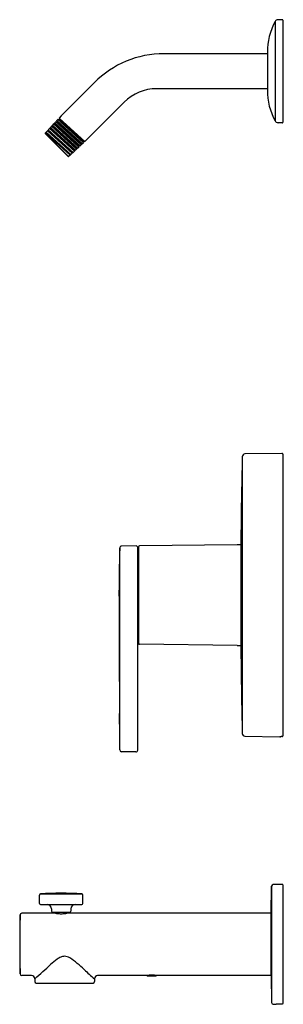
# Model space of a CAD drawing. Units: inches. Extents: x 6673.8 to 6679.8, y 242 to 264.5.
import ezdxf

# ---------------------------------------------------------------- set-up
doc = ezdxf.new("R2010")
doc.units = ezdxf.units.IN
doc.header["$LTSCALE"] = 0.64311
doc.header["$MEASUREMENT"] = 0
doc.layers.get('0').update_dxf_attribs({"color": 255, "linetype": 'CONTINUOUS'})
doc.layers.get('Defpoints').update_dxf_attribs({"linetype": 'CONTINUOUS'})
doc.styles.get("Standard").update_dxf_attribs({"font": 'txt', "width": 0.8})

msp = doc.modelspace()

# ---------------------------------------------------------------- linework, layer by layer
for p, q in [((6679.649, 264.494), (6679.649, 262.219)), ((6679.816, 264.537), (6679.717, 264.536)), ((6679.828, 264.526), (6679.828, 262.187)), ((6679.474, 263.758), (6677.1, 263.758)), ((6679.474, 263.79), (6679.474, 262.923)), ((6675.505, 263.097), (6674.745, 262.338)), ((6679.474, 262.955), (6676.934, 262.955)), ((6676.189, 262.646), (6675.313, 261.77)), ((6674.745, 262.338), (6674.695, 262.284)), ((6674.523, 262.098), (6674.497, 262.07)), ((6674.541, 262.092), (6674.523, 262.098)), ((6675.099, 261.572), (6674.523, 262.098)), ((6674.541, 262.092), (6675.093, 261.591)), ((6674.571, 262.149), (6674.547, 262.124)), ((6674.553, 262.104), (6674.547, 262.124)), ((6674.547, 262.124), (6675.125, 261.597)), ((6675.104, 261.603), (6674.553, 262.104)), ((6674.592, 262.143), (6674.571, 262.149)), ((6675.15, 261.619), (6674.571, 262.149)), ((6674.592, 262.143), (6675.143, 261.642)), ((6674.618, 262.2), (6674.596, 262.177)), ((6674.603, 262.155), (6674.596, 262.177)), ((6674.596, 262.177), (6675.179, 261.646)), ((6675.155, 261.654), (6674.603, 262.155)), ((6674.642, 262.193), (6674.618, 262.2)), ((6675.201, 261.667), (6674.618, 262.2)), ((6674.642, 262.193), (6675.193, 261.692)), ((6674.666, 262.252), (6674.646, 262.23)), ((6674.654, 262.205), (6674.646, 262.23)), ((6674.646, 262.23), (6675.232, 261.695)), ((6675.205, 261.704), (6674.654, 262.205)), ((6674.692, 262.243), (6674.666, 262.252)), ((6675.253, 261.714), (6674.666, 262.252)), ((6674.692, 262.243), (6675.244, 261.742)), ((6674.695, 262.284), (6674.704, 262.255)), ((6674.695, 262.284), (6675.286, 261.745)), ((6675.256, 261.754), (6674.704, 262.255)), ((6679.816, 262.176), (6679.717, 262.177)), ((6674.381, 261.944), (6674.375, 261.938)), ((6674.375, 261.938), (6674.375, 261.929)), ((6674.375, 261.938), (6674.913, 261.4)), ((6674.375, 261.929), (6674.376, 261.927)), ((6674.375, 261.929), (6674.902, 261.402)), ((6674.376, 261.927), (6674.901, 261.402)), ((6674.39, 261.941), (6674.381, 261.944)), ((6674.39, 261.941), (6674.941, 261.44)), ((6674.428, 261.995), (6674.399, 261.963)), ((6674.402, 261.953), (6674.399, 261.963)), ((6674.399, 261.963), (6674.965, 261.448)), ((6674.953, 261.452), (6674.402, 261.953)), ((6674.44, 261.991), (6674.428, 261.995)), ((6674.996, 261.477), (6674.428, 261.995)), ((6674.44, 261.991), (6674.992, 261.49)), ((6674.476, 262.047), (6674.448, 262.017)), ((6674.452, 262.003), (6674.448, 262.017)), ((6674.448, 262.017), (6675.019, 261.498)), ((6675.004, 261.502), (6674.452, 262.003)), ((6674.491, 262.042), (6674.476, 262.047)), ((6675.047, 261.524), (6674.476, 262.047)), ((6674.491, 262.042), (6675.042, 261.541)), ((6674.503, 262.054), (6674.497, 262.07)), ((6674.497, 262.07), (6675.072, 261.547)), ((6675.054, 261.553), (6674.503, 262.054)), ((6675.143, 261.642), (6675.15, 261.619)), ((6675.155, 261.654), (6675.179, 261.646)), ((6675.201, 261.667), (6675.179, 261.646)), ((6675.193, 261.692), (6675.201, 261.667)), ((6675.205, 261.704), (6675.232, 261.695)), ((6675.253, 261.714), (6675.232, 261.695)), ((6675.244, 261.742), (6675.253, 261.714)), ((6675.256, 261.754), (6675.286, 261.745)), ((6675.313, 261.77), (6675.286, 261.745)), ((6674.945, 261.429), (6674.913, 261.4)), ((6674.941, 261.44), (6674.945, 261.429)), ((6674.953, 261.452), (6674.965, 261.448)), ((6674.996, 261.477), (6674.965, 261.448)), ((6674.992, 261.49), (6674.996, 261.477)), ((6675.004, 261.502), (6675.019, 261.498)), ((6675.047, 261.524), (6675.019, 261.498)), ((6675.042, 261.541), (6675.047, 261.524)), ((6675.054, 261.553), (6675.072, 261.547)), ((6675.099, 261.572), (6675.072, 261.547)), ((6675.093, 261.591), (6675.099, 261.572)), ((6675.104, 261.603), (6675.125, 261.597)), ((6675.15, 261.619), (6675.125, 261.597)), ((6674.901, 261.402), (6674.908, 261.4)), ((6674.908, 261.4), (6674.913, 261.4)), ((6678.898, 254.526), (6678.898, 248.187)), ((6679.808, 254.604), (6678.96, 254.589)), ((6679.828, 254.584), (6679.828, 248.134)), ((6676.089, 247.809), (6676.088, 252.442)), ((6676.462, 252.483), (6676.123, 252.477)), ((6676.498, 252.448), (6676.498, 247.803)), ((6676.518, 252.463), (6676.518, 250.25)), ((6678.784, 252.51), (6676.537, 252.483)), ((6678.865, 252.545), (6678.865, 250.065)), ((6678.784, 250.203), (6676.537, 250.23)), ((6678.96, 248.124), (6679.761, 248.11)), ((6679.761, 248.113), (6679.761, 248.11)), ((6676.458, 247.763), (6676.127, 247.769)), ((6679.816, 244.73), (6679.609, 244.727)), ((6679.828, 244.719), (6679.828, 242.001)), ((6674.268, 244.511), (6675.218, 244.511)), ((6679.562, 244.067), (6679.57, 244.687)), ((6679.57, 244.687), (6679.57, 242.024)), ((6674.243, 244.294), (6674.243, 244.486)), ((6674.268, 244.27), (6675.218, 244.27)), ((6675.243, 244.294), (6675.243, 244.486)), ((6674.615, 244.071), (6673.841, 244.071)), ((6674.518, 244.173), (6674.518, 244.119)), ((6674.543, 244.095), (6674.943, 244.095)), ((6679.556, 244.071), (6674.871, 244.071)), ((6674.968, 244.173), (6674.968, 244.119)), ((6679.562, 242.644), (6679.562, 244.067)), ((6673.802, 242.68), (6673.802, 244.031)), ((6674.064, 242.641), (6673.841, 242.641)), ((6674.137, 242.568), (6674.137, 242.502)), ((6674.168, 242.471), (6675.475, 242.471)), ((6675.507, 242.568), (6675.507, 242.502)), ((6676.698, 242.641), (6675.58, 242.641)), ((6676.712, 242.643), (6676.72, 242.635)), ((6676.72, 242.635), (6676.92, 242.635)), ((6676.929, 242.643), (6676.92, 242.635)), ((6679.556, 242.641), (6676.942, 242.641)), ((6679.562, 242.644), (6679.57, 242.024)), ((6679.609, 241.984), (6679.679, 241.983))]:
    msp.add_line(p, q)
for centre, radius, start, end in [((6680.977, 263.79), 1.503, 152.0643, 180), ((6679.719, 264.457), 0.0787, 90.9998, 152.0643), ((6679.817, 264.526), 0.0118, 0, 90.9998), ((6677.1, 261.502), 2.256, 90, 135), ((6676.934, 261.902), 1.053, 90, 135), ((6680.977, 262.923), 1.503, 180, 207.9357), ((6674.544, 262.101), 0.0095, 252.5446, 17.4557), ((6674.594, 262.152), 0.0095, 252.5395, 17.4601), ((6674.645, 262.202), 0.0095, 252.5419, 17.4587), ((6674.695, 262.252), 0.0095, 252.5421, 17.4578), ((6679.719, 262.256), 0.0787, 207.9357, 269.0002), ((6679.817, 262.187), 0.0118, 269.0002, 0), ((6674.393, 261.95), 0.0095, 252.5442, 17.4426), ((6674.443, 262.001), 0.0095, 252.5384, 17.4457), ((6674.494, 262.051), 0.0095, 252.5381, 17.462), ((6675.152, 261.644), 0.0095, 72.5443, 197.4557), ((6675.202, 261.695), 0.0095, 72.5351, 197.4629), ((6675.253, 261.745), 0.0095, 72.542, 197.4564), ((6674.951, 261.443), 0.0095, 74.6348, 197.4521), ((6675.001, 261.493), 0.0095, 72.538, 197.4601), ((6675.051, 261.544), 0.0095, 72.543, 197.4572), ((6675.102, 261.594), 0.0095, 72.5387, 197.4606), ((6810.793, 251.367), 131.933, 178.62761, 179.48804), ((6678.961, 254.526), 0.063, 91, 180), ((6679.809, 254.584), 0.0197, 360, 91), ((6707.442, 251.36), 31.372, 178.0235, 180.193), ((6676.124, 252.442), 0.0354, 91, 180.0033), ((6676.463, 252.448), 0.0354, 0, 91), ((6676.534, 252.389), 0.0354, 180, 243.6122), ((6676.538, 252.463), 0.0197, 90.5452, 180), ((6678.794, 251.356), 1.154, 86.4829, 90.5452), ((7700.525, 254.693), 1024.46, 180.192336, 180.279275), ((6676.534, 250.324), 0.0354, 116.3878, 180), ((6676.538, 250.25), 0.0197, 180, 269.4548), ((6678.794, 251.356), 1.154, 269.4548, 273.5171), ((6869.334, 252.429), 190.483, 180.71137, 181.27633), ((6938.448, 250.979), 262.375, 180.27928, 180.50935), ((6514.772, 247.212), 161.318, 0.2278, 0.50935), ((6678.961, 248.187), 0.063, 180, 269), ((6679.761, 248.129), 0.0197, 269, 308.6671), ((6679.772, 248.06), 0.0539, 89.462, 101.7601), ((6679.8, 246.729), 1.385, 89.6284, 91.1201), ((6679.809, 248.134), 0.0196, 269.6284, 0), ((6676.128, 247.809), 0.0394, 180.0033, 269), ((6676.459, 247.803), 0.0394, 269, 0), ((6679.61, 244.687), 0.04, 91, 180), ((6679.817, 244.719), 0.0118, 0, 91), ((6674.268, 244.486), 0.0245, 90, 180), ((6674.743, 237.459), 7.068, 86.1428, 93.8572), ((6675.218, 244.486), 0.0245, 0, 90), ((6674.268, 244.294), 0.0245, 180, 270), ((6674.421, 244.173), 0.0972, 360, 90), ((6675.065, 244.173), 0.0972, 90, 180), ((6675.218, 244.294), 0.0245, 270, 360), ((6673.841, 244.031), 0.0394, 90, 180), ((6674.543, 244.119), 0.0245, 180, 270), ((6674.635, 244.099), 0.0344, 186.8272, 235.9022), ((6674.846, 245.45), 1.399, 260.5216, 262.2012), ((6674.772, 245.178), 1.12, 264.0399, 268.5024), ((6674.714, 245.178), 1.12, 271.4976, 275.9601), ((6674.64, 245.45), 1.399, 277.7988, 279.4784), ((6674.851, 244.099), 0.0344, 304.0978, 353.1728), ((6674.943, 244.119), 0.0245, 270, 0), ((6679.556, 244.063), 0.00787, 33.5296, 90), ((6695.359, 243.356), 21.567, 178.2049, 181.7951), ((6675.798, 241.417), 1.967, 125.5736, 131.2015), ((6674.932, 242.627), 0.479, 114.5487, 125.5736), ((6674.826, 242.859), 0.224, 91.199, 114.5487), ((6674.814, 242.84), 0.243, 57.9927, 88.2037), ((6673.651, 241.117), 2.322, 45.691, 56.1868), ((6477.649, 461.326), 294.045, 311.93005, 312.02595), ((6678.008, 245.578), 3.914, 225.6755, 230.2889), ((6673.841, 242.68), 0.0394, 180, 270), ((6674.064, 242.568), 0.073, 360, 90), ((6674.168, 242.502), 0.0315, 180, 270), ((6675.475, 242.502), 0.0315, 270, 0), ((6675.58, 242.568), 0.073, 90, 180), ((6676.82, 241.977), 0.675, 79.5898, 100.4102), ((6679.556, 242.648), 0.00787, 270, 326.4704), ((6679.61, 242.024), 0.04, 180, 269.0254), ((6679.815, 240.468), 1.521, 92.9907, 95.1337), ((6679.808, 240.555), 1.434, 89.6522, 92.8864), ((6679.817, 242.001), 0.0118, 269.6522, 0)]:
    msp.add_arc(centre, radius, start, end)

# ---------------------------------------------------------------- texts
at = {"layer": 'Defpoints'}
for tag, p, s in [('TRADENAME', (6679.829, 251.361), 'ELATE'), ('MODELNUMBER', (6679.83, 251.363), 'K-TLS35322-4'), ('PRODUCT', (6679.83, 251.359), 'BATH AND SHOWER TRIM')]:
    msp.add_attdef(tag, p, s, height=0.001, dxfattribs=at)

doc.saveas('drawing.dxf')
